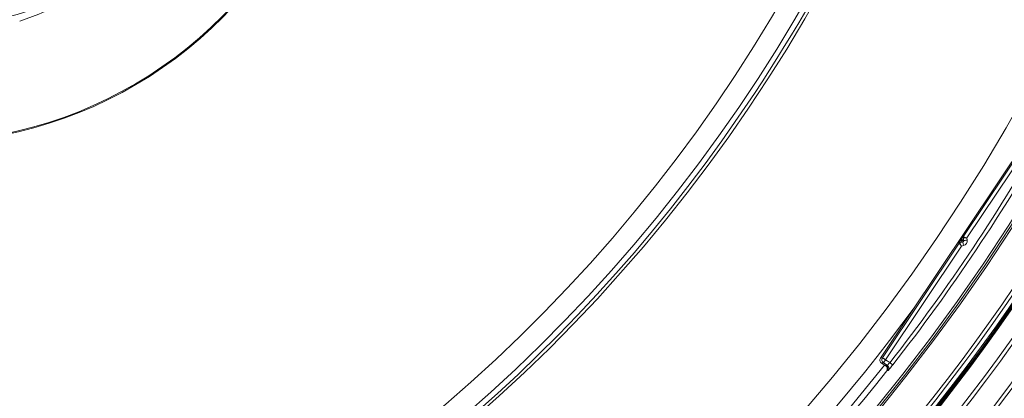
# Model space of a CAD drawing. Units: millimetres. Extents: x 1516 to 3684, y 522 to 3330.
# Drawn here: x 2751 to 3019, y 796 to 899 of the extents above; entities that cross this region are included whole.
import ezdxf

# ---------------------------------------------------------------- set-up
doc = ezdxf.new("R2010")
doc.units = ezdxf.units.MM
doc.header["$LTSCALE"] = 18
doc.linetypes.add('SLD-Durchgehend', pattern=[0])
doc.layers.add('MAßLINIE_MAßZEICHNUNGEN', color=7, linetype='SLD-Durchgehend')
doc.styles.add('SLDTEXTSTYLE0', font='Opinion Pro')
doc.dimstyles.new('SLDDIMSTYLE0', dxfattribs={"dimtxt": 95.25, "dimasz": 63, "dimexe": 0, "dimexo": 0.0625, "dimgap": 23.8125, "dimtad": 0, "dimdec": 0, "dimrnd": 1e-09, "dimzin": 12, "dimdsep": 46, "dimtxsty": 'SLDTEXTSTYLE0', "dimsah": 1, "dimcen": 0.09, "dimadec": 0, "dimazin": 3, "dimtfac": 1, "dimtdec": 0, "dimtofl": 0, "dimtmove": 0, "dimatfit": 3, "dimfxl": 1, "dimfrac": 2, "dimtolj": 1, "dimtzin": 12, "dimarcsym": 0})

# ---------------------------------------------------------------- blocks, each defined once
blk = doc.blocks.new('_D')
at = {"layer": 'MAßLINIE_MAßZEICHNUNGEN', "color": 7}
for p, q in [((2706.79, 1718.95), (3631.87, 1718.95)), ((3613.87, 1718.95), (3613.87, 1262.2)), ((3613.87, 521.88), (3613.87, 992.51)), ((2501.88, 521.88), (3631.87, 521.88))]:
    blk.add_line(p, q, dxfattribs=at)
for points in [[(3613.87, 1718.95), (3586.87, 1655.95), (3640.87, 1655.95)], [(3613.87, 521.88), (3640.87, 584.88), (3586.87, 584.88)]]:
    blk.add_solid(points, dxfattribs=at)
at = {"layer": 'MAßLINIE_MAßZEICHNUNGEN', "color": 7, "insert": (3558.66, 992.51), "char_height": 95.25, "attachment_point": 1, "rotation": 90, "style": 'SLDTEXTSTYLE0'}
blk.add_mtext('1240', dxfattribs=at)

msp = doc.modelspace()

# ---------------------------------------------------------------- linework, layer by layer
at = {"color": 7, "linetype": 'SLD-Durchgehend', "lineweight": 18}
for p, q in [((3028.72, 871.72), (2985.39, 806.87)), ((3007.93, 839.95), (3028.82, 871.21)), ((3029.66, 870.66), (3008.92, 839.63)), ((3007.58, 840.01), (3007.93, 839.95)), ((2985.9, 806.97), (3006.79, 838.24)), ((3007.46, 837.44), (2986.73, 806.41)), ((3006.79, 838.24), (3006.59, 838.53)), ((3007.43, 838.79), (3006.79, 838.66)), ((3006.79, 838.66), (3006.98, 838.37)), ((3006.98, 838.37), (3007.82, 838.53)), ((3007.05, 839.24), (3007.11, 839.32)), ((3007.36, 839.16), (3007.3, 839.07)), ((3007.3, 839.07), (3007.37, 839.08)), ((3007.37, 839.08), (3007.36, 839.16)), ((3007.82, 838.53), (3007.43, 838.79)), ((3008.01, 837.55), (3007.46, 837.44)), ((3007.89, 839.72), (3007.54, 839.79)), ((3007.54, 839.79), (3007.67, 839.14)), ((3007.67, 839.14), (3008.05, 838.89)), ((3008.05, 838.89), (3007.89, 839.72)), ((3008.92, 839.63), (3009.03, 839.08)), ((2985.39, 806.87), (2985.9, 806.97)), ((2986.17, 805.58), (2985.66, 805.48)), ((2985.66, 805.48), (2986.79, 804.73)), ((2987.2, 804.9), (2986.17, 805.58)), ((2986.73, 806.41), (2987.92, 805.62)), ((2986.79, 804.73), (2986.9, 804.87)), ((2987.12, 803.42), (2987.12, 803.42))]:
    msp.add_line(p, q, dxfattribs=at)
at = {"color": 7, "linetype": 'SLD-Durchgehend', "lineweight": 18, "flags": 128}
for points in [[(3006.79, 838.24), (3006.81, 838.22), (3006.85, 838.17), (3006.91, 838.1), (3006.99, 838), (3007.09, 837.88), (3007.21, 837.74), (3007.33, 837.6), (3007.46, 837.44)], [(3006.98, 838.37), (3006.99, 838.35), (3007.02, 838.29), (3007.07, 838.21), (3007.13, 838.09), (3007.2, 837.95), (3007.28, 837.79), (3007.37, 837.62), (3007.46, 837.44)], [(3007.05, 839.24), (3007.06, 839.23), (3007.07, 839.22), (3007.1, 839.21), (3007.13, 839.19), (3007.16, 839.16), (3007.21, 839.13), (3007.25, 839.1), (3007.3, 839.07)], [(3007.11, 839.32), (3007.12, 839.32), (3007.13, 839.31), (3007.15, 839.29), (3007.19, 839.27), (3007.22, 839.25), (3007.27, 839.22), (3007.31, 839.19), (3007.36, 839.16)], [(3007.37, 839.08), (3007.43, 839.1), (3007.49, 839.11), (3007.54, 839.12), (3007.58, 839.12), (3007.62, 839.13), (3007.64, 839.14), (3007.66, 839.14), (3007.67, 839.14)], [(3007.37, 839.08), (3007.39, 839.03), (3007.4, 838.97), (3007.41, 838.92), (3007.42, 838.88), (3007.42, 838.84), (3007.43, 838.81), (3007.43, 838.8), (3007.43, 838.79)], [(3007.82, 838.53), (3007.82, 838.51), (3007.83, 838.45), (3007.85, 838.36), (3007.88, 838.24), (3007.9, 838.09), (3007.94, 837.92), (3007.97, 837.74), (3008.01, 837.55)], [(3007.89, 839.72), (3007.91, 839.72), (3007.97, 839.71), (3008.07, 839.71), (3008.2, 839.69), (3008.35, 839.68), (3008.53, 839.67), (3008.72, 839.65), (3008.92, 839.63)], [(3007.93, 839.95), (3007.95, 839.94), (3008.01, 839.92), (3008.1, 839.89), (3008.23, 839.85), (3008.38, 839.8), (3008.55, 839.75), (3008.73, 839.69), (3008.92, 839.63)], [(3008.05, 838.89), (3008.07, 838.89), (3008.13, 838.9), (3008.22, 838.92), (3008.35, 838.94), (3008.49, 838.97), (3008.66, 839.01), (3008.84, 839.04), (3009.03, 839.08)], [(2985.9, 806.97), (2985.92, 806.96), (2985.97, 806.93), (2986.04, 806.87), (2986.15, 806.8), (2986.27, 806.72), (2986.41, 806.63), (2986.57, 806.52), (2986.73, 806.41)], [(2986.73, 806.41), (2986.62, 806.25), (2986.52, 806.1), (2986.42, 805.96), (2986.34, 805.83), (2986.27, 805.73), (2986.22, 805.65), (2986.19, 805.6), (2986.17, 805.58)], [(2987.92, 805.62), (2988.07, 805.5), (2988.21, 805.39), (2988.35, 805.28), (2988.47, 805.19), (2988.57, 805.11), (2988.64, 805.05), (2988.69, 805.02), (2988.7, 805)], [(2986.9, 804.87), (2987.06, 804.89), (2987.2, 804.9)], [(2987.43, 803.45), (2987.37, 803.44), (2987.15, 803.42), (2987.12, 803.42)]]:
    msp.add_lwpolyline(points, dxfattribs=at)
at = {"color": 7, "linetype": 'SLD-Durchgehend', "lineweight": 18}
for radius in [546.68, 546.5, 546.17, 546, 545.67, 541, 539.98, 534.02, 533, 528.33, 528, 527.83, 527.5, 526.36, 525.39, 516.06, 515.56, 515]:
    msp.add_circle((2586.33, 1120.41), radius, dxfattribs=at)
for centre, radius, start, end in [((2586.33, 1120.41), 438.16, 7.2111, 210.442), ((2586.33, 1120.41), 437.32, 7.225, 210.4369), ((2586.33, 1120.41), 500.51, 265.6507, 353.6912), ((2586.33, 1120.41), 438.16, 262.558, 342.491), ((2586.33, 1120.41), 435.84, 262.572, 342.2594), ((2586.33, 1120.41), 437.32, 326.5, 342.4036), ((2586.33, 1120.41), 430.19, 262.5768, 341.7995), ((2726.05, 983.41), 86.2, 192.6576, 334.9), ((2723.45, 981.92), 116.49, 197.2302, 334.81), ((2723.45, 981.92), 116.25, 197.2038, 334.81), ((2723.45, 981.92), 87.5, 288.1889, 326.5331), ((2586.33, 1120.41), 551.32, 294.0186, 335.9814), ((2586.33, 1120.41), 553.29, 294.0186, 335.9814), ((2586.33, 1120.41), 556.27, 294.3154, 335.6846), ((2586.33, 1120.41), 559.22, 294.3154, 335.6846), ((2586.33, 1120.41), 437.32, 262.5631, 326.5), ((2586.33, 1120.41), 510.26, 321.9078, 330.5922), ((2586.33, 1120.41), 511.26, 321.9078, 330.5922), ((3007.83, 839.85), 0.3, 146.2374, 191.2512), ((3006.84, 838.37), 0.3, 101.2532, 146.2322), ((3007.04, 838.07), 0.3, 101.2532, 146.2322), ((3007.37, 839.08), 0.3, 281.2843, 11.2166), ((3008.18, 839.78), 0.3, 146.265, 191.2511), ((2586.33, 1120.41), 506.5, 283.7961, 323.7039), ((2986.73, 806.41), 1, 146.2725, 236.2299), ((2586.33, 1120.41), 509.5, 285.7528, 321.7472), ((2586.33, 1120.41), 511, 285.8415, 321.6585), ((2986.64, 804.07), 1, 30.6837, 56.2288), ((2986.64, 804.07), 1, 321.7069, 30.6843)]:
    msp.add_arc(centre, radius, start, end, dxfattribs=at)
for centre, major_axis, ratio, start_param, end_param in [((3007.11, 839.31), (0.471, 0.706), 0.012341, 0.005109, 1.558452), ((3007.07, 839.24), (0.472, 0.706), 0.012341, 1.58314, 3.136483), ((3007.32, 839.07), (0.53, 0.411), 0.00987, 1.590544, 3.143887), ((3007.36, 839.14), (0.177, 0.647), 0.00987, 6.280891, 7.834234), ((3007.76, 838.83), (0.25, -0.167), 0.99767, 5.497939, 7.068431), ((3007.76, 838.83), (-1.08, 0.72), 0.999695, 2.356347, 3.926839), ((2986.22, 806.31), (-0.981, -0.195), 0.999695, 5.497939, 7.068431)]:
    msp.add_ellipse(centre, major_axis=major_axis, ratio=ratio, start_param=start_param, end_param=end_param, dxfattribs=at)
for points, knots in [([(2987.92, 805.62), (2987.84, 805.54), (2987.69, 805.37), (2987.47, 805.15), (2987.31, 804.99), (2987.22, 804.91), (2987.2, 804.9), (2987.2, 804.9)], [0, 0, 0, 0, 0.218585, 0.437129, 0.655115, 0.871935, 1, 1, 1, 1]), ([(2987.02, 803.28), (2987.08, 803.38), (2987.2, 803.57), (2987.25, 803.91), (2987.19, 804.24), (2987.03, 804.54), (2986.87, 804.67), (2986.79, 804.73)], [0, 0, 0, 0, 0.204316, 0.408635, 0.612938, 0.817193, 1, 1, 1, 1]), ([(2986.9, 804.87), (2986.91, 804.86), (2986.99, 804.8), (2987.15, 804.66), (2987.3, 804.38), (2987.36, 804.04), (2987.31, 803.7), (2987.19, 803.51), (2987.12, 803.42)], [0, 0, 0, 0, 0.027175, 0.182816, 0.387103, 0.591411, 0.795708, 1, 1, 1, 1]), ([(2987.43, 803.45), (2987.44, 803.45), (2987.46, 803.47), (2987.61, 803.65), (2987.9, 804), (2988.28, 804.47), (2988.56, 804.83), (2988.7, 805)], [0, 0, 0, 0, 0.128601, 0.345877, 0.563763, 0.781837, 1, 1, 1, 1]), ([(2987.49, 804.57), (2987.51, 804.54), (2987.59, 804.44), (2987.64, 804.23), (2987.65, 804), (2987.61, 803.81), (2987.57, 803.68), (2987.54, 803.62), (2987.53, 803.61), (2987.53, 803.61)], [0, 0, 0, 0, 0.100964, 0.363521, 0.584604, 0.768988, 0.91016, 0.999041, 1, 1, 1, 1])]:
    msp.add_open_spline(points, degree=3, knots=knots, dxfattribs=at)

# ---------------------------------------------------------------- dimensions: what is measured, and where the dimension line sits
at = {"layer": 'MAßLINIE_MAßZEICHNUNGEN', "color": 7}
dim = msp.add_linear_dim(base=(3613.87, 521.88), p1=(2688.79, 1718.95), p2=(2483.88, 521.88), angle=90, dimstyle='SLDDIMSTYLE0', dxfattribs=at)
dim.commit()
dim.dimension.update_dxf_attribs({"geometry": '_D', "text_midpoint": (3613.87, 1127.35), "dimtype": 160})

doc.saveas('drawing.dxf')
